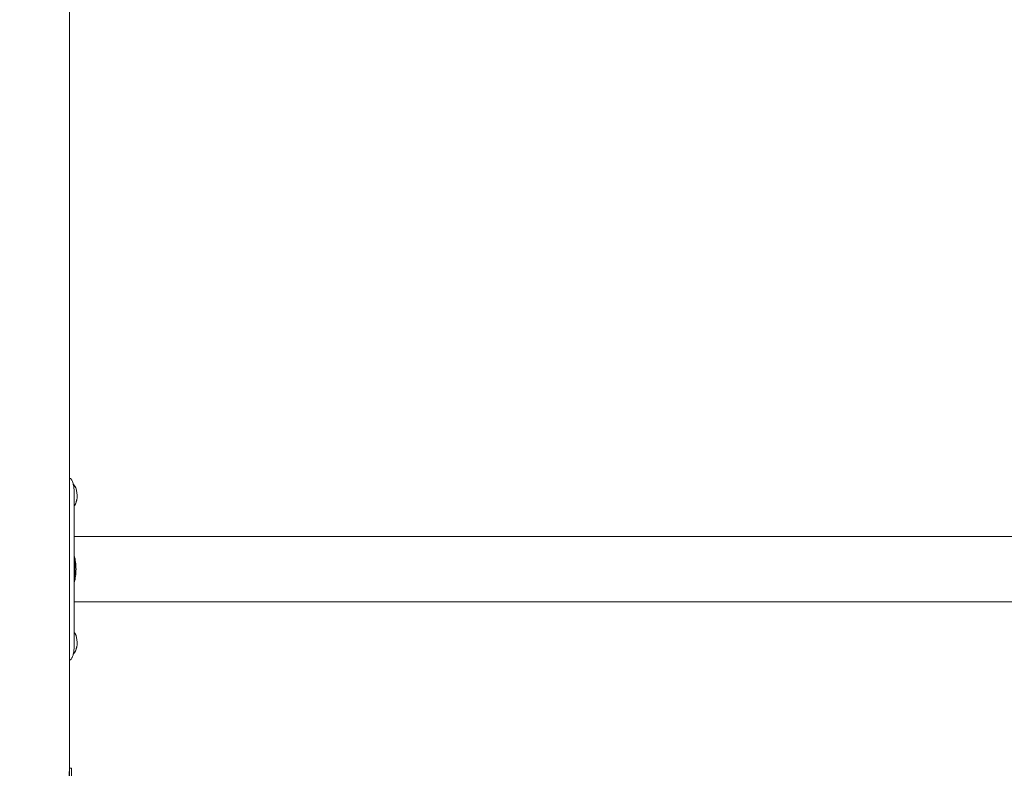
# Model space of a CAD drawing. Units: millimetres. Extents: x -3207 to 4845, y -4648 to 4771.
# Drawn here: x 28 to 601, y -869 to -433 of the extents above; entities that cross this region are included whole.
import ezdxf

# ---------------------------------------------------------------- set-up
doc = ezdxf.new("R2010")
doc.units = ezdxf.units.MM
doc.header["$LTSCALE"] = 0.2
doc.header["$MEASUREMENT"] = 0
doc.header["$PDMODE"] = 1
doc.layers.add('HAGS-Dim Plan', color=7, linetype='Continuous', lineweight=100)
doc.styles.get("Standard").update_dxf_attribs({"font": 'g13f12d.shx', "height": 300})
doc.dimstyles.new('HAGS - Dim Plan', dxfattribs={"dimtxt": 300, "dimasz": 200, "dimexe": 0.18, "dimexo": 0.0625, "dimgap": 150, "dimtad": 0, "dimlfac": 0.001, "dimrnd": 0.05, "dimzin": 1, "dimdsep": 46, "dimtxsty": 'Standard', "dimblk": 'HAGS - Dim Plan arrow', "dimcen": 0.1, "dimse1": 1, "dimse2": 1, "dimclrd": 1, "dimadec": 0, "dimazin": 0, "dimtfac": 1, "dimtofl": 0, "dimtmove": 0, "dimatfit": 3, "dimfxl": 1, "dimtolj": 1, "dimtzin": 0, "dimarcsym": 0})

# ---------------------------------------------------------------- blocks, each defined once
blk = doc.blocks.new('HAGS - Dim Plan arrow')
at = {"color": 1, "lineweight": 0}
blk.add_lwpolyline([(0, 0, 0, 0.35, 0), (-1, 0, 0.015, 0.015, 0)], format="xyseb", dxfattribs=at)
blk = doc.blocks.new('*D7')
at = {"layer": 'Defpoints', "color": 0, "transparency": 16777216}
for p in [(3604.17, 4573.83), (-3207.04, -1003.42, 2626.83), (3604.17, -1003.42, 914)]:
    blk.add_point(p, dxfattribs=at)
at = {"layer": 'HAGS-Dim Plan', "color": 1, "lineweight": -2, "transparency": 16777216}
for p, q in [((-3007.04, 4573.83), (-415.85, 4573.83)), ((3404.17, 4573.83), (812.97, 4573.83))]:
    blk.add_line(p, q, dxfattribs=at)
at = {"layer": 'HAGS-Dim Plan', "color": 1, "lineweight": -2, "transparency": 16777216, "xscale": 200, "yscale": 200, "zscale": 200, "rotation": 180}
blk.add_blockref('HAGS - Dim Plan arrow', (-3207.04, 4573.83), dxfattribs=at)
at = {"layer": 'HAGS-Dim Plan', "color": 1, "lineweight": -2, "transparency": 16777216, "xscale": 200, "yscale": 200, "zscale": 200}
blk.add_blockref('HAGS - Dim Plan arrow', (3604.17, 4573.83), dxfattribs=at)
at = {"layer": 'HAGS-Dim Plan', "color": 0, "lineweight": 50, "transparency": 16777216, "insert": (198.56, 4573.83), "char_height": 300, "attachment_point": 5}
blk.add_mtext('\\A1;6.80m', dxfattribs=at)
blk = doc.blocks.new('*D8')
at = {"layer": 'Defpoints', "color": 0, "transparency": 16777216}
for p in [(1093.1, 4088.71), (-1087.99, -1045.76), (1093.1, -1045.25)]:
    blk.add_point(p, dxfattribs=at)
at = {"layer": 'HAGS-Dim Plan', "color": 1, "lineweight": -2, "transparency": 16777216}
for p, q in [((-887.99, 4088.71), (-606.69, 4088.71)), ((893.1, 4088.71), (611.8, 4088.71))]:
    blk.add_line(p, q, dxfattribs=at)
at = {"layer": 'HAGS-Dim Plan', "color": 1, "lineweight": -2, "transparency": 16777216, "xscale": 200, "yscale": 200, "zscale": 200, "rotation": 180}
blk.add_blockref('HAGS - Dim Plan arrow', (-1087.99, 4088.71), dxfattribs=at)
at = {"layer": 'HAGS-Dim Plan', "color": 1, "lineweight": -2, "transparency": 16777216, "xscale": 200, "yscale": 200, "zscale": 200}
blk.add_blockref('HAGS - Dim Plan arrow', (1093.1, 4088.71), dxfattribs=at)
at = {"layer": 'HAGS-Dim Plan', "color": 0, "lineweight": 50, "transparency": 16777216, "insert": (2.55, 4088.71), "char_height": 300, "attachment_point": 5}
blk.add_mtext('\\A1;2.20m', dxfattribs=at)

msp = doc.modelspace()

# ---------------------------------------------------------------- linework, layer by layer
at = {"lineweight": 0}
for p, q in [((56.778, 862.579), (56.778, -869.421)), ((59.448, -710.609), (59.448, -796.232)), ((101.494, -734.421), (59.448, -734.421)), ((502.528, -734.421), (101.494, -734.421)), ((903.561, -734.421), (502.528, -734.421)), ((101.494, -772.421), (59.448, -772.421)), ((101.494, -772.421), (502.528, -772.421)), ((502.528, -772.421), (903.561, -772.421)), ((56.778, -876.421), (56.778, -869.421)), ((56.778, -869.421), (57.778, -869.421)), ((57.778, -876.421), (57.778, -869.421))]:
    msp.add_line(p, q, dxfattribs=at)
for centre, major_axis, ratio, start_param, end_param in [((58.927, -710.611), (0, 6), 0.3619156, -0.8035604, -0.4183711), ((58.927, -710.611), (0, 6), 0.3619156, -2.7232215, -0.8035604), ((49.195, -753.421), (0, 19), 0.5938106, -1.5707963, -1.1402211), ((49.195, -753.421), (0, 19), 0.5938106, -2.0013716, -1.5707963), ((58.927, -796.231), (0, 6), 0.3619156, -0.8035604, -0.4183711), ((58.927, -796.231), (0, 6), 0.3619156, -2.7232215, -0.8035604)]:
    msp.add_ellipse(centre, major_axis=major_axis, ratio=ratio, start_param=start_param, end_param=end_param, dxfattribs=at)
for points in [[(56.778, -700.405), (57.053, -700.596), (57.324, -700.802), (57.588, -701.026)], [(59.448, -716.54), (59.551, -716.421), (59.647, -716.304), (59.736, -716.191)], [(59.736, -790.651), (59.647, -790.537), (59.551, -790.421), (59.448, -790.301)], [(57.588, -805.815), (57.334, -806.045), (57.064, -806.26), (56.778, -806.459)]]:
    msp.add_open_spline(points, degree=3, dxfattribs=at)
for points, knots in [([(57.588, -701.026), (57.758, -701.197), (57.917, -701.401), (58.204, -701.877), (58.334, -702.143), (58.724, -703.14), (58.893, -703.898), (59.09, -705.024), (59.154, -705.475), (59.25, -706.306), (59.285, -706.673), (59.355, -707.546), (59.382, -708.004), (59.427, -709.262), (59.44, -709.954), (59.448, -710.609)], [-1.2959623, -1.2959623, -1.2959623, -1.2959623, -1.1552482, -1.1552482, -1.0208715, -1.0208715, -0.7129117, -0.7129117, -0.524372, -0.524372, -0.383076, -0.383076, -0.1968275, -0.1968275, 0, 0, 0, 0]), ([(59.736, -705.031), (59.618, -704.88), (59.488, -704.725), (59.217, -704.423), (59.079, -704.278), (58.927, -704.131)], [5.850326294, 5.850326294, 5.850326294, 5.850326294, 5.900259121, 5.900259121, 5.944412968, 5.944412968, 5.944412968, 5.944412968]), ([(60.715, -707.355), (60.67, -707.162), (60.621, -706.975), (60.514, -706.615), (60.457, -706.443), (60.335, -706.113), (60.27, -705.957), (60.132, -705.661), (60.059, -705.522), (59.904, -705.263), (59.823, -705.142), (59.736, -705.031)], [5.28420048, 5.28420048, 5.28420048, 5.28420048, 5.39742564, 5.39742564, 5.5106508, 5.5106508, 5.62387597, 5.62387597, 5.73710113, 5.73710113, 5.85032629, 5.85032629, 5.85032629, 5.85032629]), ([(60.907, -708.382), (60.864, -708.091), (60.814, -707.808), (60.742, -707.475), (60.729, -707.415), (60.715, -707.355)], [5.09299277, 5.09299277, 5.09299277, 5.09299277, 5.24904768, 5.24904768, 5.28420048, 5.28420048, 5.28420048, 5.28420048]), ([(59.736, -716.191), (59.998, -715.856), (60.216, -715.432), (60.584, -714.436), (60.732, -713.864), (60.865, -713.112), (60.887, -712.977), (60.907, -712.84)], [3.57445167, 3.57445167, 3.57445167, 3.57445167, 3.91640143, 3.91640143, 4.25835119, 4.25835119, 4.33178519, 4.33178519, 4.33178519, 4.33178519]), ([(59.448, -747.421), (59.564, -748.281), (59.657, -749.149), (59.788, -750.844), (59.828, -751.671), (59.854, -752.904), (59.857, -753.308), (59.846, -754.928), (59.788, -756.144), (59.619, -758.043), (59.541, -758.734), (59.448, -759.421)], [7.9035461, 7.9035461, 7.9035461, 7.9035461, 10.5361719, 10.5361719, 13.021781, 13.021781, 14.2349555, 14.2349555, 17.8807063, 17.8807063, 19.9830277, 19.9830277, 19.9830277, 19.9830277]), ([(60.715, -792.975), (60.67, -792.782), (60.621, -792.595), (60.514, -792.235), (60.457, -792.063), (60.335, -791.733), (60.27, -791.577), (60.132, -791.281), (60.059, -791.142), (59.904, -790.883), (59.823, -790.762), (59.736, -790.651)], [5.28420048, 5.28420048, 5.28420048, 5.28420048, 5.39742564, 5.39742564, 5.5106508, 5.5106508, 5.62387597, 5.62387597, 5.73710113, 5.73710113, 5.85032629, 5.85032629, 5.85032629, 5.85032629]), ([(59.448, -796.232), (59.445, -796.725), (59.437, -797.215), (59.409, -798.17), (59.389, -798.632), (59.309, -799.977), (59.23, -800.813), (59.087, -801.815), (59.053, -802.032), (58.941, -802.671), (58.856, -803.068), (58.688, -803.715), (58.609, -803.974), (58.491, -804.309), (58.457, -804.4), (58.326, -804.729), (58.207, -804.956), (57.935, -805.397), (57.763, -805.619), (57.588, -805.815)], [-1.1456581, -1.1456581, -1.1456581, -1.1456581, -1.0203441, -1.0203441, -0.899871, -0.899871, -0.6629485, -0.6629485, -0.5947741, -0.5947741, -0.4579421, -0.4579421, -0.3549047, -0.3549047, -0.3148904, -0.3148904, -0.1770399, -0.1770399, 0, 0, 0, 0]), ([(60.907, -794.002), (60.864, -793.711), (60.814, -793.428), (60.742, -793.095), (60.729, -793.035), (60.715, -792.975)], [5.09299277, 5.09299277, 5.09299277, 5.09299277, 5.24904768, 5.24904768, 5.28420048, 5.28420048, 5.28420048, 5.28420048]), ([(58.927, -802.711), (59.079, -802.563), (59.217, -802.418), (59.488, -802.117), (59.618, -801.961), (59.736, -801.811)], [3.480353234, 3.480353234, 3.480353234, 3.480353234, 3.524518839, 3.524518839, 3.574451667, 3.574451667, 3.574451667, 3.574451667]), ([(59.736, -801.811), (59.998, -801.476), (60.216, -801.052), (60.584, -800.056), (60.732, -799.484), (60.865, -798.732), (60.887, -798.597), (60.907, -798.46)], [3.57445167, 3.57445167, 3.57445167, 3.57445167, 3.91640143, 3.91640143, 4.25835119, 4.25835119, 4.33178519, 4.33178519, 4.33178519, 4.33178519]), ([(56.375, -876.421), (56.375, -875.572), (56.395, -874.662), (56.468, -872.971), (56.52, -872.19), (56.621, -870.927), (56.676, -870.364), (56.755, -869.611), (56.778, -869.421), (56.778, -869.421)], [2.0511699, 2.0511699, 2.0511699, 2.0511699, 2.3058061, 2.3058061, 2.5604423, 2.5604423, 2.8185986, 2.8185986, 3.0767548, 3.0767548, 3.0767548, 3.0767548])]:
    msp.add_open_spline(points, degree=3, knots=knots, dxfattribs=at)

# ---------------------------------------------------------------- dimensions: what is measured, and where the dimension line sits
at = {"layer": 'HAGS-Dim Plan', "lineweight": 50}
for base, p1, p2, override, picture, middle in [((3604.165, 4573.833, -3115), (-3207.043, -1003.421, -488.172), (3604.165, -1003.421, -2200.998), {"dimrnd": 0.05, "dimpost": 'm'}, '*D7', (198.561, 4573.833, -3115)), ((1093.102, 4088.713, -3115), (-1087.992, -1045.757, -3115), (1093.102, -1045.248, -3115), {"dimpost": 'm'}, '*D8', (2.555, 4088.713, -3115))]:
    dim = msp.add_linear_dim(base=base, p1=p1, p2=p2, dimstyle='HAGS - Dim Plan', override=override, dxfattribs=at)
    dim.commit()
    dim.dimension.update_dxf_attribs({"geometry": picture, "text_midpoint": middle})

doc.saveas('drawing.dxf')
